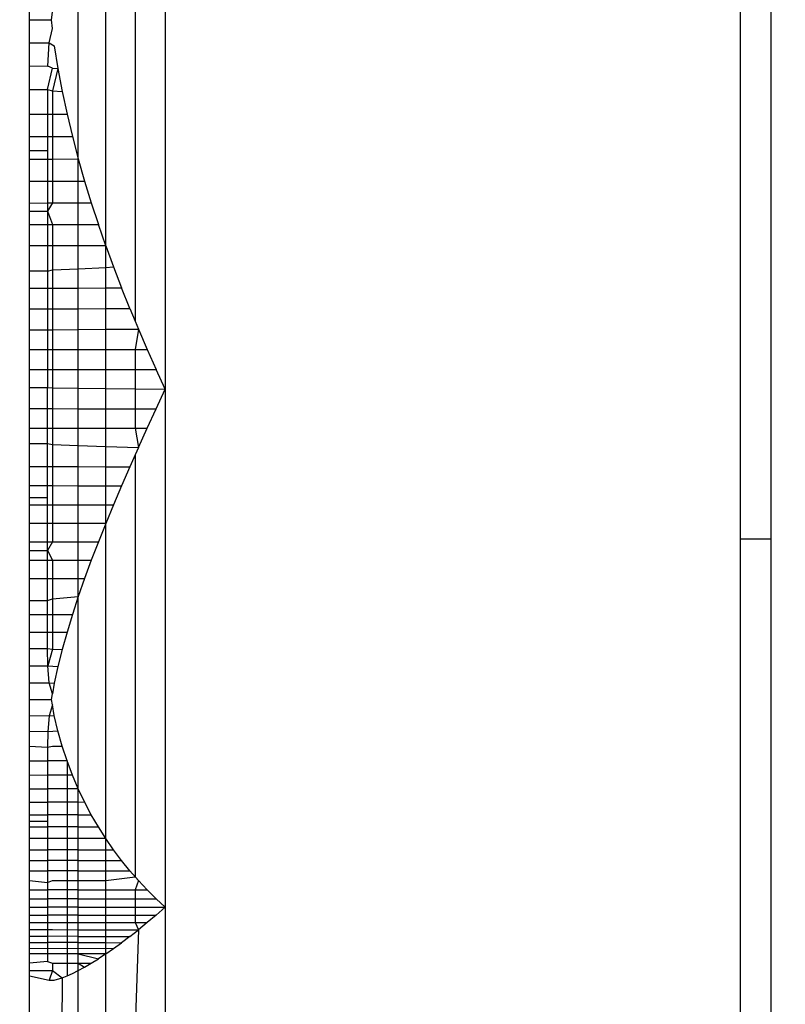
# Model space of a CAD drawing. Units: millimetres. Extents: x 22598 to 29374, y -7629 to 4.
# Drawn here: x 27874 to 27878, y -3658 to -3653 of the extents above; entities that cross this region are included whole.
import ezdxf

# ---------------------------------------------------------------- set-up
doc = ezdxf.new("R2010")
doc.units = ezdxf.units.MM
doc.layers.add('Strefa bezpieczna', color=8, linetype='Continuous')
doc.dimstyles.get("Standard").update_dxf_attribs({"dimtxt": 180, "dimasz": 200, "dimexe": 0.18, "dimexo": 0.0625, "dimgap": 200, "dimtad": 0, "dimtih": 1, "dimtoh": 1, "dimlfac": 0.001, "dimzin": 0, "dimdsep": 46, "dimtxsty": 'Standard', "dimcen": 0.09, "dimse1": 1, "dimse2": 1, "dimadec": 0, "dimazin": 0, "dimtfac": 1, "dimtdec": 4, "dimtofl": 0, "dimtmove": 0, "dimatfit": 3, "dimfxl": 1, "dimtolj": 1, "dimtzin": 0, "dimarcsym": 0})

# ---------------------------------------------------------------- blocks, each defined once
blk = doc.blocks.new('*D103')
at = {"layer": 'Defpoints', "color": 0}
for p in [(27910.7422, -807.3136), (27910.7422, -3257.9161), (25992.3665, -4051.3929)]:
    blk.add_point(p, dxfattribs=at)
at = {"layer": 'Strefa bezpieczna', "color": 0, "lineweight": -2}
for p, q in [((26192.3665, -807.3136), (26599.8495, -807.3136)), ((27710.7422, -807.3136), (27479.8495, -807.3136))]:
    blk.add_line(p, q, dxfattribs=at)
at = {"layer": 'Strefa bezpieczna', "color": 0}
for points in [[(26192.3665, -773.9802), (26192.3665, -840.6469), (25992.3665, -807.3136)], [(27710.7422, -840.6469), (27710.7422, -773.9802), (27910.7422, -807.3136)]]:
    blk.add_solid(points, dxfattribs=at)
at = {"layer": 'Strefa bezpieczna', "color": 0, "insert": (27039.8495, -807.3136), "char_height": 180, "attachment_point": 5}
blk.add_mtext('\\A1;1.92', dxfattribs=at)
blk = doc.blocks.new('*D109')
at = {"layer": 'Defpoints', "color": 0}
for p in [(29373.8391, -113.7209), (29373.8391, -3334.9876), (24705.86, -5197.7181)]:
    blk.add_point(p, dxfattribs=at)
at = {"layer": 'Strefa bezpieczna', "color": 0, "lineweight": -2}
for p, q in [((24905.86, -113.7209), (26569.8495, -113.7209)), ((29173.8391, -113.7209), (27509.8495, -113.7209))]:
    blk.add_line(p, q, dxfattribs=at)
at = {"layer": 'Strefa bezpieczna', "color": 0}
for points in [[(24905.86, -80.3876), (24905.86, -147.0542), (24705.86, -113.7209)], [(29173.8391, -147.0542), (29173.8391, -80.3876), (29373.8391, -113.7209)]]:
    blk.add_solid(points, dxfattribs=at)
at = {"layer": 'Strefa bezpieczna', "color": 0, "insert": (27039.8495, -113.7209), "char_height": 180, "attachment_point": 5}
blk.add_mtext('\\A1;4.67', dxfattribs=at)

msp = doc.modelspace()

# ---------------------------------------------------------------- linework, layer by layer
for p, q in [((27877.86, -3655.4854), (27877.86, -3650.0852)), ((27878.0165, -3650.0852), (27878.0165, -3655.4854)), ((27874.86, -3650.8677), (27874.86, -3654.7029)), ((27874.7036, -3651.2214), (27874.7036, -3654.3492)), ((27874.5507, -3653.9557), (27874.5507, -3651.6149)), ((27874.4073, -3653.5027), (27874.4073, -3652.068)), ((27874.1529, -3652.7769), (27874.1529, -3652.6574)), ((27874.1529, -3652.7769), (27874.2671, -3652.7773)), ((27874.1529, -3652.8971), (27874.1529, -3652.7769)), ((27874.2671, -3652.7773), (27874.2722, -3652.7373)), ((27874.2722, -3652.8228), (27874.2671, -3652.7773)), ((27874.2557, -3652.8976), (27874.2722, -3652.8228)), ((27874.1529, -3652.8971), (27874.2557, -3652.8976)), ((27874.1529, -3653.018), (27874.1529, -3652.8971)), ((27874.2486, -3653.0185), (27874.2557, -3652.8976)), ((27874.2557, -3652.8976), (27874.2824, -3652.9129)), ((27874.2824, -3652.9129), (27874.3013, -3653.0319)), ((27874.1529, -3653.018), (27874.2486, -3653.0185)), ((27874.1529, -3653.1402), (27874.1529, -3653.018)), ((27874.2462, -3653.1402), (27874.2722, -3653.0292)), ((27874.2722, -3653.0292), (27874.2486, -3653.0185)), ((27874.2722, -3653.0292), (27874.3013, -3653.0319)), ((27874.3013, -3653.0319), (27874.2722, -3653.1474)), ((27874.3013, -3653.0319), (27874.3234, -3653.1505)), ((27874.1529, -3653.1402), (27874.2462, -3653.1402)), ((27874.1529, -3653.2685), (27874.1529, -3653.1402)), ((27874.2462, -3653.1402), (27874.2462, -3653.2686)), ((27874.2462, -3653.1402), (27874.2722, -3653.1474)), ((27874.2722, -3653.1474), (27874.3234, -3653.1505)), ((27874.2722, -3653.1474), (27874.2722, -3653.2686)), ((27874.3234, -3653.1505), (27874.3486, -3653.2687)), ((27874.1529, -3653.2685), (27874.2462, -3653.2686)), ((27874.1529, -3653.3857), (27874.1529, -3653.2685)), ((27874.2462, -3653.2686), (27874.2462, -3653.3859)), ((27874.2462, -3653.2686), (27874.2722, -3653.2686)), ((27874.2722, -3653.2686), (27874.3486, -3653.2687)), ((27874.2722, -3653.2686), (27874.2722, -3653.3859)), ((27874.3486, -3653.2687), (27874.3767, -3653.3861)), ((27874.1529, -3653.3857), (27874.2462, -3653.3859)), ((27874.1529, -3653.4589), (27874.1529, -3653.3857)), ((27874.2462, -3653.3859), (27874.2462, -3653.4592)), ((27874.2462, -3653.3859), (27874.2722, -3653.3859)), ((27874.2722, -3653.3859), (27874.3767, -3653.3861)), ((27874.2722, -3653.3859), (27874.2722, -3653.5032)), ((27874.3767, -3653.3861), (27874.4073, -3653.5027)), ((27874.1529, -3653.4589), (27874.2462, -3653.4592)), ((27874.1529, -3653.5037), (27874.1529, -3653.4589)), ((27874.1529, -3653.5037), (27874.2462, -3653.5033)), ((27874.1529, -3653.6188), (27874.1529, -3653.5037)), ((27874.2462, -3653.4592), (27874.2462, -3653.5033)), ((27874.2462, -3653.5033), (27874.2722, -3653.5032)), ((27874.2462, -3653.5033), (27874.2462, -3653.6186)), ((27874.2722, -3653.5032), (27874.4073, -3653.5027)), ((27874.2722, -3653.5032), (27874.2722, -3653.6185)), ((27874.406, -3653.6181), (27874.4073, -3653.5027)), ((27874.4073, -3653.5027), (27874.4402, -3653.618)), ((27874.1529, -3653.6188), (27874.2462, -3653.6186)), ((27874.1529, -3653.7325), (27874.1529, -3653.6188)), ((27874.2462, -3653.6186), (27874.2722, -3653.6185)), ((27874.2462, -3653.6186), (27874.2462, -3653.7323)), ((27874.2722, -3653.6185), (27874.406, -3653.6181)), ((27874.2722, -3653.6185), (27874.2722, -3653.7323)), ((27874.406, -3653.6181), (27874.4402, -3653.618)), ((27874.406, -3653.732), (27874.406, -3653.6181)), ((27874.4402, -3653.618), (27874.4752, -3653.7319)), ((27874.1529, -3653.7325), (27874.2462, -3653.7323)), ((27874.1529, -3653.7749), (27874.1529, -3653.7325)), ((27874.2462, -3653.7323), (27874.2462, -3653.7754)), ((27874.2462, -3653.7323), (27874.2722, -3653.7323)), ((27874.2722, -3653.7323), (27874.2462, -3653.7754)), ((27874.2722, -3653.7323), (27874.406, -3653.732)), ((27874.406, -3653.732), (27874.4752, -3653.7319)), ((27874.406, -3653.8446), (27874.406, -3653.732)), ((27874.4752, -3653.7319), (27874.5121, -3653.8445)), ((27874.1529, -3653.7749), (27874.2462, -3653.7754)), ((27874.1529, -3653.8448), (27874.1529, -3653.7749)), ((27874.2462, -3653.7754), (27874.2462, -3653.8447)), ((27874.2462, -3653.7754), (27874.2722, -3653.8447)), ((27874.1529, -3653.8448), (27874.2462, -3653.8447)), ((27874.1529, -3653.9557), (27874.1529, -3653.8448)), ((27874.2462, -3653.8447), (27874.2462, -3653.9557)), ((27874.2462, -3653.8447), (27874.2722, -3653.8447)), ((27874.2722, -3653.8447), (27874.406, -3653.8446)), ((27874.2722, -3653.8447), (27874.2722, -3653.9557)), ((27874.406, -3653.8446), (27874.5121, -3653.8445)), ((27874.406, -3653.9557), (27874.406, -3653.8446)), ((27874.5507, -3653.9557), (27874.5121, -3653.8445)), ((27874.2462, -3653.9557), (27874.1529, -3653.9557)), ((27874.1529, -3654.0875), (27874.1529, -3653.9557)), ((27874.2462, -3653.9557), (27874.2462, -3654.0876)), ((27874.2722, -3653.9557), (27874.2462, -3653.9557)), ((27874.406, -3653.9557), (27874.2722, -3653.9557)), ((27874.2722, -3653.9557), (27874.2722, -3654.0816)), ((27874.5507, -3653.9557), (27874.406, -3653.9557)), ((27874.406, -3654.0749), (27874.406, -3653.9557)), ((27874.5507, -3653.9557), (27874.5909, -3654.0658)), ((27874.551, -3654.0678), (27874.5507, -3653.9557)), ((27874.406, -3654.0749), (27874.551, -3654.0678)), ((27874.551, -3654.0678), (27874.5909, -3654.0658)), ((27874.551, -3654.1751), (27874.551, -3654.0678)), ((27874.5909, -3654.0658), (27874.6327, -3654.1747)), ((27874.2462, -3654.0876), (27874.1529, -3654.0875)), ((27874.1529, -3654.177), (27874.1529, -3654.0875)), ((27874.2462, -3654.0876), (27874.2722, -3654.0816)), ((27874.2462, -3654.0876), (27874.2462, -3654.1765)), ((27874.2722, -3654.0816), (27874.406, -3654.0749)), ((27874.2722, -3654.0816), (27874.2722, -3654.1764)), ((27874.406, -3654.1758), (27874.406, -3654.0749)), ((27874.1529, -3654.177), (27874.2462, -3654.1765)), ((27874.1529, -3654.2846), (27874.1529, -3654.177)), ((27874.2462, -3654.1765), (27874.2722, -3654.1764)), ((27874.2462, -3654.1765), (27874.2462, -3654.2842)), ((27874.2722, -3654.1764), (27874.406, -3654.1758)), ((27874.2722, -3654.1764), (27874.2722, -3654.2841)), ((27874.406, -3654.1758), (27874.551, -3654.1751)), ((27874.406, -3654.2836), (27874.406, -3654.1758)), ((27874.551, -3654.1751), (27874.6327, -3654.1747)), ((27874.551, -3654.2831), (27874.551, -3654.1751)), ((27874.6759, -3654.2826), (27874.6327, -3654.1747)), ((27874.1529, -3654.2846), (27874.2462, -3654.2842)), ((27874.1529, -3654.394), (27874.1529, -3654.2846)), ((27874.2462, -3654.2842), (27874.2722, -3654.2841)), ((27874.2462, -3654.2842), (27874.2462, -3654.3944)), ((27874.2722, -3654.2841), (27874.406, -3654.2836)), ((27874.2722, -3654.2841), (27874.2722, -3654.3931)), ((27874.406, -3654.2836), (27874.551, -3654.2831)), ((27874.406, -3654.392), (27874.406, -3654.2836)), ((27874.551, -3654.2831), (27874.6759, -3654.2826)), ((27874.551, -3654.3908), (27874.551, -3654.2831)), ((27874.6759, -3654.2826), (27874.7036, -3654.3492)), ((27874.7036, -3654.3492), (27874.7204, -3654.3895)), ((27874.1529, -3654.394), (27874.2462, -3654.3944)), ((27874.1529, -3654.4965), (27874.1529, -3654.394)), ((27874.2462, -3654.3944), (27874.2722, -3654.3931)), ((27874.2462, -3654.3944), (27874.2462, -3654.4963)), ((27874.2722, -3654.3931), (27874.406, -3654.392)), ((27874.2722, -3654.3931), (27874.2722, -3654.4962)), ((27874.406, -3654.392), (27874.551, -3654.3908)), ((27874.406, -3654.496), (27874.406, -3654.392)), ((27874.551, -3654.3908), (27874.7204, -3654.3895)), ((27874.551, -3654.4957), (27874.551, -3654.3908)), ((27874.7204, -3654.3895), (27874.7036, -3654.4954)), ((27874.7204, -3654.3895), (27874.7661, -3654.4953)), ((27874.1529, -3654.4965), (27874.2462, -3654.4963)), ((27874.1529, -3654.6004), (27874.1529, -3654.4965)), ((27874.2462, -3654.4963), (27874.2722, -3654.4962)), ((27874.2462, -3654.4963), (27874.2462, -3654.6004)), ((27874.2722, -3654.4962), (27874.406, -3654.496)), ((27874.2722, -3654.4962), (27874.2722, -3654.6003)), ((27874.406, -3654.496), (27874.551, -3654.4957)), ((27874.406, -3654.6002), (27874.406, -3654.496)), ((27874.551, -3654.4957), (27874.7036, -3654.4954)), ((27874.551, -3654.6001), (27874.551, -3654.4957)), ((27874.7036, -3654.4954), (27874.7661, -3654.4953)), ((27874.7036, -3654.4954), (27874.7036, -3654.5999)), ((27874.7661, -3654.4953), (27874.8127, -3654.5998)), ((27874.1529, -3654.6004), (27874.2462, -3654.6004)), ((27874.1529, -3654.6945), (27874.1529, -3654.6004)), ((27874.2462, -3654.6004), (27874.2722, -3654.6003)), ((27874.2462, -3654.6004), (27874.2462, -3654.6945)), ((27874.2722, -3654.6003), (27874.406, -3654.6002)), ((27874.2722, -3654.6003), (27874.2722, -3654.696)), ((27874.406, -3654.6002), (27874.551, -3654.6001)), ((27874.406, -3654.6975), (27874.406, -3654.6002)), ((27874.551, -3654.6001), (27874.7036, -3654.5999)), ((27874.551, -3654.6992), (27874.551, -3654.6001)), ((27874.7036, -3654.5999), (27874.8127, -3654.5998)), ((27874.7036, -3654.5999), (27874.7036, -3654.701)), ((27874.86, -3654.7029), (27874.8127, -3654.5998)), ((27874.1529, -3654.6945), (27874.2462, -3654.6945)), ((27874.1529, -3654.8043), (27874.1529, -3654.6945)), ((27874.2462, -3654.8044), (27874.2462, -3654.6945)), ((27874.2462, -3654.6945), (27874.2722, -3654.696)), ((27874.2722, -3654.696), (27874.406, -3654.6975)), ((27874.2722, -3654.696), (27874.2722, -3654.8044)), ((27874.406, -3654.6975), (27874.551, -3654.6992)), ((27874.406, -3654.8046), (27874.406, -3654.6975)), ((27874.551, -3654.6992), (27874.7036, -3654.701)), ((27874.551, -3654.8047), (27874.551, -3654.6992)), ((27874.7036, -3654.701), (27874.86, -3654.7029)), ((27874.7036, -3654.701), (27874.7036, -3654.8048)), ((27874.8127, -3654.8049), (27874.86, -3654.7029)), ((27874.86, -3654.7029), (27874.86, -3657.403)), ((27874.1529, -3654.8043), (27874.2462, -3654.8044)), ((27874.1529, -3654.9054), (27874.1529, -3654.8043)), ((27874.2462, -3654.9056), (27874.2462, -3654.8044)), ((27874.2462, -3654.8044), (27874.2722, -3654.8044)), ((27874.2722, -3654.8044), (27874.406, -3654.8046)), ((27874.2722, -3654.8044), (27874.2722, -3654.9057)), ((27874.406, -3654.8046), (27874.551, -3654.8047)), ((27874.406, -3654.9059), (27874.406, -3654.8046)), ((27874.551, -3654.8047), (27874.7036, -3654.8048)), ((27874.551, -3654.9062), (27874.551, -3654.8047)), ((27874.7036, -3654.8048), (27874.8127, -3654.8049)), ((27874.7036, -3654.8048), (27874.7036, -3654.9065)), ((27874.7661, -3654.9066), (27874.8127, -3654.8049)), ((27874.1529, -3654.9054), (27874.2462, -3654.9056)), ((27874.1529, -3654.9866), (27874.1529, -3654.9054)), ((27874.2462, -3654.9869), (27874.2462, -3654.9056)), ((27874.2462, -3654.9056), (27874.2722, -3654.9057)), ((27874.2722, -3654.9057), (27874.406, -3654.9059)), ((27874.2722, -3654.9057), (27874.2722, -3654.991)), ((27874.406, -3654.9059), (27874.551, -3654.9062)), ((27874.406, -3654.996), (27874.406, -3654.9059)), ((27874.551, -3654.9062), (27874.7036, -3654.9065)), ((27874.551, -3655.0013), (27874.551, -3654.9062)), ((27874.7036, -3654.9065), (27874.7661, -3654.9066)), ((27874.7036, -3654.9065), (27874.7204, -3655.0076)), ((27874.7204, -3655.0076), (27874.7661, -3654.9066)), ((27874.1529, -3654.9866), (27874.2462, -3654.9869)), ((27874.1529, -3655.1059), (27874.1529, -3654.9866)), ((27874.2462, -3655.1063), (27874.2462, -3654.9869)), ((27874.2462, -3654.9869), (27874.2722, -3654.991)), ((27874.2722, -3654.991), (27874.406, -3654.996)), ((27874.2722, -3654.991), (27874.2722, -3655.1063)), ((27874.406, -3654.996), (27874.551, -3655.0013)), ((27874.406, -3655.1068), (27874.406, -3654.996)), ((27874.551, -3655.0013), (27874.7204, -3655.0076)), ((27874.551, -3655.1074), (27874.551, -3655.0013)), ((27874.7036, -3655.0455), (27874.6759, -3655.1078)), ((27874.7204, -3655.0076), (27874.7036, -3655.0455)), ((27874.7036, -3655.0455), (27874.7036, -3657.245)), ((27874.1529, -3655.1059), (27874.2462, -3655.1063)), ((27874.1529, -3655.2048), (27874.1529, -3655.1059)), ((27874.2462, -3655.2053), (27874.2462, -3655.1063)), ((27874.2462, -3655.1063), (27874.2722, -3655.1063)), ((27874.2722, -3655.1063), (27874.406, -3655.1068)), ((27874.2722, -3655.1063), (27874.2722, -3655.2054)), ((27874.406, -3655.1068), (27874.551, -3655.1074)), ((27874.406, -3655.206), (27874.406, -3655.1068)), ((27874.551, -3655.1074), (27874.6759, -3655.1078)), ((27874.551, -3655.2067), (27874.551, -3655.1074)), ((27874.6759, -3655.1078), (27874.6327, -3655.207)), ((27874.1529, -3655.2048), (27874.2462, -3655.2053)), ((27874.1529, -3655.2702), (27874.1529, -3655.2048)), ((27874.2462, -3655.2701), (27874.2462, -3655.2053)), ((27874.2462, -3655.2053), (27874.2722, -3655.2054)), ((27874.2722, -3655.2054), (27874.406, -3655.206)), ((27874.2722, -3655.2054), (27874.2722, -3655.3056)), ((27874.406, -3655.206), (27874.551, -3655.2067)), ((27874.406, -3655.3054), (27874.406, -3655.206)), ((27874.551, -3655.2067), (27874.6327, -3655.207)), ((27874.551, -3655.3053), (27874.551, -3655.2067)), ((27874.6327, -3655.207), (27874.591, -3655.3053)), ((27874.2462, -3655.2701), (27874.1529, -3655.2702)), ((27874.1529, -3655.3057), (27874.1529, -3655.2702)), ((27874.2462, -3655.3056), (27874.2462, -3655.2701)), ((27874.1529, -3655.3057), (27874.2462, -3655.3056)), ((27874.1529, -3655.4027), (27874.1529, -3655.3057)), ((27874.2462, -3655.4027), (27874.2462, -3655.3056)), ((27874.2462, -3655.3056), (27874.2722, -3655.3056)), ((27874.2722, -3655.3056), (27874.406, -3655.3054)), ((27874.2722, -3655.3056), (27874.2722, -3655.4027)), ((27874.406, -3655.3054), (27874.551, -3655.3053)), ((27874.406, -3655.4027), (27874.406, -3655.3054)), ((27874.591, -3655.3053), (27874.5507, -3655.4027)), ((27874.5507, -3655.4027), (27874.551, -3655.3053)), ((27874.551, -3655.3053), (27874.591, -3655.3053)), ((27874.2462, -3655.4027), (27874.1529, -3655.4027)), ((27874.1529, -3655.4989), (27874.1529, -3655.4027)), ((27874.2462, -3655.499), (27874.2462, -3655.4027)), ((27874.2722, -3655.4027), (27874.2462, -3655.4027)), ((27874.406, -3655.4027), (27874.2722, -3655.4027)), ((27874.2722, -3655.4027), (27874.2722, -3655.499)), ((27874.5507, -3655.4027), (27874.406, -3655.4027)), ((27874.406, -3655.4992), (27874.406, -3655.4027)), ((27874.5507, -3655.4027), (27874.5121, -3655.4992)), ((27874.5507, -3657.0455), (27874.5507, -3655.4027)), ((27874.1529, -3655.4989), (27874.2462, -3655.499)), ((27874.1529, -3655.5431), (27874.1529, -3655.4989)), ((27874.2462, -3655.5432), (27874.2462, -3655.499)), ((27874.2462, -3655.499), (27874.2722, -3655.499)), ((27874.2722, -3655.499), (27874.2462, -3655.5432)), ((27874.2722, -3655.499), (27874.406, -3655.4992)), ((27874.406, -3655.4992), (27874.5121, -3655.4992)), ((27874.406, -3655.5949), (27874.406, -3655.4992)), ((27874.5121, -3655.4992), (27874.4752, -3655.595)), ((27878.0165, -3655.4854), (27877.86, -3655.4854)), ((27877.86, -3658.0353), (27877.86, -3655.4854)), ((27878.0165, -3655.4854), (27878.0165, -3658.0353)), ((27874.1529, -3655.5431), (27874.2462, -3655.5432)), ((27874.1529, -3655.5945), (27874.1529, -3655.5431)), ((27874.2462, -3655.5946), (27874.2462, -3655.5432)), ((27874.2462, -3655.5432), (27874.2722, -3655.5947)), ((27874.1529, -3655.5945), (27874.2462, -3655.5946)), ((27874.1529, -3655.6893), (27874.1529, -3655.5945)), ((27874.2462, -3655.6895), (27874.2462, -3655.5946)), ((27874.2462, -3655.5946), (27874.2722, -3655.5947)), ((27874.2722, -3655.5947), (27874.406, -3655.5949)), ((27874.2722, -3655.5947), (27874.2722, -3655.6896)), ((27874.406, -3655.5949), (27874.4752, -3655.595)), ((27874.406, -3655.69), (27874.406, -3655.5949)), ((27874.4752, -3655.595), (27874.4402, -3655.69)), ((27874.1529, -3655.6893), (27874.2462, -3655.6895)), ((27874.1529, -3655.8051), (27874.1529, -3655.6893)), ((27874.2462, -3655.8049), (27874.2462, -3655.6895)), ((27874.2462, -3655.6895), (27874.2722, -3655.6896)), ((27874.2722, -3655.6896), (27874.406, -3655.69)), ((27874.2722, -3655.6896), (27874.2722, -3655.7953)), ((27874.406, -3655.69), (27874.4402, -3655.69)), ((27874.4073, -3655.7842), (27874.406, -3655.69)), ((27874.4402, -3655.69), (27874.4073, -3655.7842)), ((27874.1529, -3655.8051), (27874.2462, -3655.8049)), ((27874.1529, -3655.8778), (27874.1529, -3655.8051)), ((27874.2462, -3655.8049), (27874.2722, -3655.7953)), ((27874.2462, -3655.8776), (27874.2462, -3655.8049)), ((27874.2722, -3655.7953), (27874.4073, -3655.7842)), ((27874.2722, -3655.7953), (27874.2722, -3655.8776)), ((27874.4073, -3655.7842), (27874.3767, -3655.8775)), ((27874.4073, -3656.7861), (27874.4073, -3655.7842)), ((27874.1529, -3655.8778), (27874.2462, -3655.8776)), ((27874.1529, -3655.9696), (27874.1529, -3655.8778)), ((27874.2462, -3655.9695), (27874.2462, -3655.8776)), ((27874.2462, -3655.8776), (27874.2722, -3655.8776)), ((27874.2722, -3655.8776), (27874.3767, -3655.8775)), ((27874.2722, -3655.8776), (27874.2722, -3655.9695)), ((27874.3767, -3655.8775), (27874.3486, -3655.9694)), ((27874.1529, -3655.9696), (27874.2462, -3655.9695)), ((27874.1529, -3656.0541), (27874.1529, -3655.9696)), ((27874.2462, -3656.0542), (27874.2462, -3655.9695)), ((27874.2462, -3655.9695), (27874.2722, -3655.9695)), ((27874.2722, -3655.9695), (27874.3486, -3655.9694)), ((27874.2722, -3655.9695), (27874.2722, -3656.0582)), ((27874.3486, -3655.9694), (27874.3234, -3656.06)), ((27874.1529, -3656.0541), (27874.2462, -3656.0542)), ((27874.1529, -3656.1458), (27874.1529, -3656.0541)), ((27874.2486, -3656.1454), (27874.2462, -3656.0542)), ((27874.2462, -3656.0542), (27874.2722, -3656.0582)), ((27874.2722, -3656.0582), (27874.2486, -3656.1454)), ((27874.2722, -3656.0582), (27874.3234, -3656.06)), ((27874.3234, -3656.06), (27874.3013, -3656.1489)), ((27874.1529, -3656.1458), (27874.2486, -3656.1454)), ((27874.1529, -3656.2343), (27874.1529, -3656.1458)), ((27874.2557, -3656.234), (27874.2486, -3656.1454)), ((27874.2486, -3656.1454), (27874.3013, -3656.1489)), ((27874.3013, -3656.1489), (27874.2824, -3656.236)), ((27874.1529, -3656.2343), (27874.2557, -3656.234)), ((27874.1529, -3656.3204), (27874.1529, -3656.2343)), ((27874.2722, -3656.2919), (27874.2557, -3656.234)), ((27874.2557, -3656.234), (27874.2824, -3656.236)), ((27874.2824, -3656.236), (27874.2722, -3656.2919)), ((27874.1529, -3656.3204), (27874.2671, -3656.3201)), ((27874.1529, -3656.4039), (27874.1529, -3656.3204)), ((27874.2671, -3656.3201), (27874.2722, -3656.2919)), ((27874.2722, -3656.3481), (27874.2671, -3656.3201)), ((27874.2722, -3656.3481), (27874.2557, -3656.4056)), ((27874.2824, -3656.4037), (27874.2722, -3656.3481)), ((27874.1529, -3656.4039), (27874.2557, -3656.4056)), ((27874.1529, -3656.485), (27874.1529, -3656.4039)), ((27874.2557, -3656.4056), (27874.2486, -3656.488)), ((27874.2557, -3656.4056), (27874.2824, -3656.4037)), ((27874.3013, -3656.4848), (27874.2824, -3656.4037)), ((27874.1529, -3656.485), (27874.2486, -3656.488)), ((27874.1529, -3656.5638), (27874.1529, -3656.485)), ((27874.2486, -3656.488), (27874.2462, -3656.5688)), ((27874.2486, -3656.488), (27874.3013, -3656.4848)), ((27874.3234, -3656.5637), (27874.3013, -3656.4848)), ((27874.1529, -3656.5638), (27874.2462, -3656.5688)), ((27874.1529, -3656.6402), (27874.1529, -3656.5638)), ((27874.2462, -3656.5688), (27874.2722, -3656.5637)), ((27874.2462, -3656.5688), (27874.2462, -3656.6403)), ((27874.2722, -3656.5637), (27874.3234, -3656.5637)), ((27874.3486, -3656.6403), (27874.3234, -3656.5637)), ((27874.1529, -3656.6402), (27874.2462, -3656.6403)), ((27874.1529, -3656.7142), (27874.1529, -3656.6402)), ((27874.2462, -3656.6403), (27874.2462, -3656.7143)), ((27874.3486, -3656.6403), (27874.2462, -3656.6403)), ((27874.3767, -3656.7145), (27874.3486, -3656.6403)), ((27874.3486, -3656.6403), (27874.3486, -3657.7619)), ((27874.1529, -3656.7142), (27874.2462, -3656.7143)), ((27874.1529, -3656.7856), (27874.1529, -3656.7142)), ((27874.2462, -3656.7143), (27874.2462, -3656.7858)), ((27874.3767, -3656.7145), (27874.2462, -3656.7143)), ((27874.4073, -3656.7861), (27874.3767, -3656.7145)), ((27874.1529, -3656.7856), (27874.2462, -3656.7858)), ((27874.1529, -3656.8555), (27874.1529, -3656.7856)), ((27874.2462, -3656.7858), (27874.2462, -3656.8553)), ((27874.4073, -3656.7861), (27874.2462, -3656.7858)), ((27874.406, -3656.8551), (27874.4073, -3656.7861)), ((27874.4402, -3656.855), (27874.4073, -3656.7861)), ((27874.1529, -3656.8555), (27874.2462, -3656.8553)), ((27874.1529, -3656.9215), (27874.1529, -3656.8555)), ((27874.406, -3656.8551), (27874.2462, -3656.8553)), ((27874.2462, -3656.8553), (27874.2462, -3656.9214)), ((27874.406, -3656.8551), (27874.4402, -3656.855)), ((27874.406, -3656.9212), (27874.406, -3656.8551)), ((27874.4752, -3656.9212), (27874.4402, -3656.855)), ((27874.1529, -3656.9215), (27874.2462, -3656.9214)), ((27874.1529, -3656.9848), (27874.1529, -3656.9215)), ((27874.406, -3656.9212), (27874.2462, -3656.9214)), ((27874.2462, -3656.9214), (27874.2462, -3656.9559)), ((27874.406, -3656.9212), (27874.4752, -3656.9212)), ((27874.406, -3656.9847), (27874.406, -3656.9212)), ((27874.5121, -3656.9846), (27874.4752, -3656.9212)), ((27874.2462, -3656.9559), (27874.1529, -3656.956)), ((27874.1529, -3656.9848), (27874.2462, -3656.9848)), ((27874.1529, -3657.0455), (27874.1529, -3656.9848)), ((27874.2462, -3656.9559), (27874.2462, -3656.9848)), ((27874.406, -3656.9847), (27874.2462, -3656.9848)), ((27874.2462, -3656.9848), (27874.2462, -3657.0455)), ((27874.406, -3656.9847), (27874.5121, -3656.9846)), ((27874.406, -3657.0455), (27874.406, -3656.9847)), ((27874.5507, -3657.0455), (27874.5121, -3656.9846)), ((27874.2462, -3657.0455), (27874.1529, -3657.0455)), ((27874.1529, -3657.1036), (27874.1529, -3657.0455)), ((27874.2462, -3657.0455), (27874.2462, -3657.1037)), ((27874.406, -3657.0455), (27874.2462, -3657.0455)), ((27874.5507, -3657.0455), (27874.406, -3657.0455)), ((27874.406, -3657.1037), (27874.406, -3657.0455)), ((27874.591, -3657.1038), (27874.5507, -3657.0455)), ((27874.551, -3657.1038), (27874.5507, -3657.0455)), ((27874.1529, -3657.1036), (27874.2462, -3657.1037)), ((27874.1529, -3657.1607), (27874.1529, -3657.1036)), ((27874.2462, -3657.1037), (27874.2462, -3657.1605)), ((27874.406, -3657.1037), (27874.2462, -3657.1037)), ((27874.406, -3657.1037), (27874.551, -3657.1038)), ((27874.406, -3657.1602), (27874.406, -3657.1037)), ((27874.551, -3657.1038), (27874.591, -3657.1038)), ((27874.551, -3657.1599), (27874.551, -3657.1038)), ((27874.6327, -3657.1597), (27874.591, -3657.1038)), ((27874.1529, -3657.1607), (27874.2462, -3657.1605)), ((27874.1529, -3657.2141), (27874.1529, -3657.1607)), ((27874.406, -3657.1602), (27874.2462, -3657.1605)), ((27874.2462, -3657.1605), (27874.2462, -3657.2139)), ((27874.406, -3657.1602), (27874.551, -3657.1599)), ((27874.406, -3657.2136), (27874.406, -3657.1602)), ((27874.551, -3657.1599), (27874.6327, -3657.1597)), ((27874.551, -3657.2134), (27874.551, -3657.1599)), ((27874.6759, -3657.2132), (27874.6327, -3657.1597)), ((27874.1529, -3657.2141), (27874.2462, -3657.2139)), ((27874.1529, -3657.265), (27874.1529, -3657.2141)), ((27874.406, -3657.2136), (27874.2462, -3657.2139)), ((27874.2462, -3657.2139), (27874.2462, -3657.2745)), ((27874.406, -3657.2136), (27874.551, -3657.2134)), ((27874.406, -3657.2647), (27874.406, -3657.2136)), ((27874.551, -3657.2134), (27874.6759, -3657.2132)), ((27874.551, -3657.2645), (27874.551, -3657.2134)), ((27874.551, -3657.2645), (27874.7036, -3657.245)), ((27874.7204, -3657.2643), (27874.6759, -3657.2132)), ((27874.7036, -3657.245), (27874.7204, -3657.2643)), ((27874.1529, -3657.265), (27874.2462, -3657.2745)), ((27874.1529, -3657.3135), (27874.1529, -3657.265)), ((27874.2462, -3657.2745), (27874.2722, -3657.2649)), ((27874.2462, -3657.2745), (27874.2462, -3657.3134)), ((27874.2722, -3657.2649), (27874.406, -3657.2647)), ((27874.406, -3657.2647), (27874.551, -3657.2645)), ((27874.406, -3657.3133), (27874.406, -3657.2647)), ((27874.551, -3657.3132), (27874.551, -3657.2645)), ((27874.7204, -3657.2643), (27874.7036, -3657.3131)), ((27874.7204, -3657.2643), (27874.7661, -3657.313)), ((27874.1529, -3657.3135), (27874.2462, -3657.3134)), ((27874.1529, -3657.3595), (27874.1529, -3657.3135)), ((27874.406, -3657.3133), (27874.2462, -3657.3134)), ((27874.2462, -3657.3134), (27874.2462, -3657.3595)), ((27874.406, -3657.3133), (27874.551, -3657.3132)), ((27874.406, -3657.3594), (27874.406, -3657.3133)), ((27874.551, -3657.3132), (27874.7036, -3657.3131)), ((27874.551, -3657.3594), (27874.551, -3657.3132)), ((27874.7036, -3657.3131), (27874.7661, -3657.313)), ((27874.7036, -3657.3131), (27874.7036, -3657.3593)), ((27874.7661, -3657.313), (27874.8127, -3657.3593)), ((27874.1529, -3657.3595), (27874.2462, -3657.3595)), ((27874.1529, -3657.403), (27874.1529, -3657.3595)), ((27874.1529, -3657.403), (27874.2462, -3657.403)), ((27874.1529, -3657.4442), (27874.1529, -3657.403)), ((27874.406, -3657.3594), (27874.2462, -3657.3595)), ((27874.2462, -3657.3595), (27874.2462, -3657.403)), ((27874.2462, -3657.403), (27874.2462, -3657.4442)), ((27874.406, -3657.403), (27874.2462, -3657.403)), ((27874.406, -3657.3594), (27874.551, -3657.3594)), ((27874.406, -3657.403), (27874.406, -3657.3594)), ((27874.406, -3657.403), (27874.551, -3657.403)), ((27874.406, -3657.4443), (27874.406, -3657.403)), ((27874.551, -3657.3594), (27874.7036, -3657.3593)), ((27874.551, -3657.403), (27874.551, -3657.3594)), ((27874.551, -3657.403), (27874.7036, -3657.403)), ((27874.551, -3657.4443), (27874.551, -3657.403)), ((27874.7036, -3657.3593), (27874.8127, -3657.3593)), ((27874.7036, -3657.3593), (27874.7036, -3657.403)), ((27874.7036, -3657.403), (27874.86, -3657.403)), ((27874.7036, -3657.403), (27874.7036, -3657.4444)), ((27874.8127, -3657.3593), (27874.86, -3657.403)), ((27874.86, -3657.403), (27874.8127, -3657.4444)), ((27874.86, -3657.403), (27874.86, -3658.0353)), ((27874.1529, -3657.4442), (27874.2462, -3657.4442)), ((27874.1529, -3657.4833), (27874.1529, -3657.4442)), ((27874.2462, -3657.4442), (27874.2462, -3657.5193)), ((27874.406, -3657.4443), (27874.2462, -3657.4442)), ((27874.406, -3657.4443), (27874.551, -3657.4443)), ((27874.406, -3657.4835), (27874.406, -3657.4443)), ((27874.551, -3657.4443), (27874.7036, -3657.4444)), ((27874.551, -3657.4836), (27874.551, -3657.4443)), ((27874.7036, -3657.4444), (27874.8127, -3657.4444)), ((27874.7036, -3657.4444), (27874.7036, -3657.4838)), ((27874.8127, -3657.4444), (27874.7661, -3657.4838)), ((27874.1529, -3657.5204), (27874.1529, -3657.4833)), ((27874.1529, -3657.4833), (27874.406, -3657.4835)), ((27874.406, -3657.4835), (27874.551, -3657.4836)), ((27874.406, -3657.5206), (27874.406, -3657.4835)), ((27874.551, -3657.4836), (27874.7036, -3657.4838)), ((27874.551, -3657.5208), (27874.551, -3657.4836)), ((27874.7036, -3657.4838), (27874.7661, -3657.4838)), ((27874.7036, -3657.4838), (27874.7204, -3657.521)), ((27874.7661, -3657.4838), (27874.7204, -3657.521)), ((27874.1529, -3657.5204), (27874.2462, -3657.5193)), ((27874.1529, -3657.5551), (27874.1529, -3657.5204)), ((27874.1529, -3657.5551), (27874.2462, -3657.5553)), ((27874.1529, -3657.5876), (27874.1529, -3657.5551)), ((27874.2462, -3657.5193), (27874.2462, -3657.5553)), ((27874.2462, -3657.5193), (27874.2722, -3657.5205)), ((27874.2462, -3657.5553), (27874.2462, -3657.5877)), ((27874.406, -3657.5555), (27874.2462, -3657.5553)), ((27874.2722, -3657.5205), (27874.406, -3657.5206)), ((27874.406, -3657.5206), (27874.551, -3657.5208)), ((27874.406, -3657.5555), (27874.406, -3657.5206)), ((27874.406, -3657.5555), (27874.551, -3657.5557)), ((27874.406, -3657.588), (27874.406, -3657.5555)), ((27874.551, -3657.5208), (27874.7204, -3657.521)), ((27874.551, -3657.5557), (27874.551, -3657.5208)), ((27874.551, -3657.5557), (27874.6759, -3657.5559)), ((27874.551, -3657.5883), (27874.551, -3657.5557)), ((27874.6759, -3657.5559), (27874.6327, -3657.5884)), ((27874.6759, -3657.5559), (27874.7204, -3657.521)), ((27874.7204, -3657.521), (27874.7036, -3658.0353)), ((27874.1529, -3657.5876), (27874.2462, -3657.5877)), ((27874.1529, -3657.6464), (27874.1529, -3657.5876)), ((27874.2462, -3657.5877), (27874.2462, -3657.6464)), ((27874.406, -3657.588), (27874.2462, -3657.5877)), ((27874.406, -3657.588), (27874.551, -3657.5883)), ((27874.406, -3657.6464), (27874.406, -3657.588)), ((27874.5507, -3657.6464), (27874.551, -3657.5883)), ((27874.551, -3657.5883), (27874.6327, -3657.5884)), ((27874.5909, -3657.6186), (27874.6327, -3657.5884)), ((27874.1529, -3657.6177), (27874.5909, -3657.6186)), ((27874.2462, -3657.6464), (27874.1529, -3657.6464)), ((27874.1529, -3657.6947), (27874.1529, -3657.6464)), ((27874.2462, -3657.6464), (27874.2462, -3657.6863)), ((27874.406, -3657.6464), (27874.2462, -3657.6464)), ((27874.5507, -3657.6464), (27874.406, -3657.6464)), ((27874.406, -3657.6464), (27874.5121, -3657.6718)), ((27874.406, -3657.6949), (27874.406, -3657.6464)), ((27874.5507, -3657.6464), (27874.5121, -3657.6718)), ((27874.5507, -3657.6464), (27874.5909, -3657.6186)), ((27874.551, -3658.0353), (27874.5507, -3657.6464)), ((27874.2462, -3657.6863), (27874.1529, -3657.6947)), ((27874.1529, -3657.7334), (27874.1529, -3657.6947)), ((27874.2462, -3657.6863), (27874.2722, -3657.6948)), ((27874.2722, -3657.6948), (27874.406, -3657.6949)), ((27874.2722, -3657.6948), (27874.2722, -3657.7335)), ((27874.406, -3657.6949), (27874.4752, -3657.6949)), ((27874.406, -3657.6949), (27874.4402, -3657.7155)), ((27874.4073, -3657.7336), (27874.406, -3657.6949)), ((27874.4402, -3657.7155), (27874.4752, -3657.6949)), ((27874.4752, -3657.6949), (27874.5121, -3657.6718)), ((27874.1529, -3657.7334), (27874.2722, -3657.7335)), ((27874.1529, -3657.7619), (27874.1529, -3657.7334)), ((27874.1529, -3657.7619), (27874.2557, -3657.784)), ((27874.1529, -3658.0353), (27874.1529, -3657.7619)), ((27874.2722, -3657.7335), (27874.2557, -3657.784)), ((27874.2722, -3657.7335), (27874.3234, -3657.7719)), ((27874.3234, -3657.7719), (27874.3486, -3657.7619)), ((27874.3486, -3657.7619), (27874.3767, -3657.7491)), ((27874.3767, -3657.7491), (27874.4073, -3657.7336)), ((27874.406, -3658.0353), (27874.4073, -3657.7336)), ((27874.4073, -3657.7336), (27874.4402, -3657.7155)), ((27874.2557, -3657.784), (27874.2824, -3657.7837)), ((27874.3234, -3657.7719), (27874.2722, -3667.7853)), ((27874.2824, -3657.7837), (27874.3234, -3657.7719))]:
    msp.add_line(p, q)

# ---------------------------------------------------------------- dimensions: what is measured, and where the dimension line sits
at = {"layer": 'Strefa bezpieczna'}
for base, p1, p2, picture, middle in [((29373.8391, -113.7209), (24705.86, -5197.7181), (29373.8391, -3334.9876), '*D109', (27039.8495, -113.7209)), ((27910.7422, -807.3136), (25992.3665, -4051.3929), (27910.7422, -3257.9161), '*D103', (27039.8495, -807.3136))]:
    dim = msp.add_linear_dim(base=base, p1=p1, p2=p2, dimstyle='Standard', dxfattribs=at)
    dim.commit()
    dim.dimension.update_dxf_attribs({"geometry": picture, "text_midpoint": middle, "dimtype": 160})

doc.saveas('drawing.dxf')
